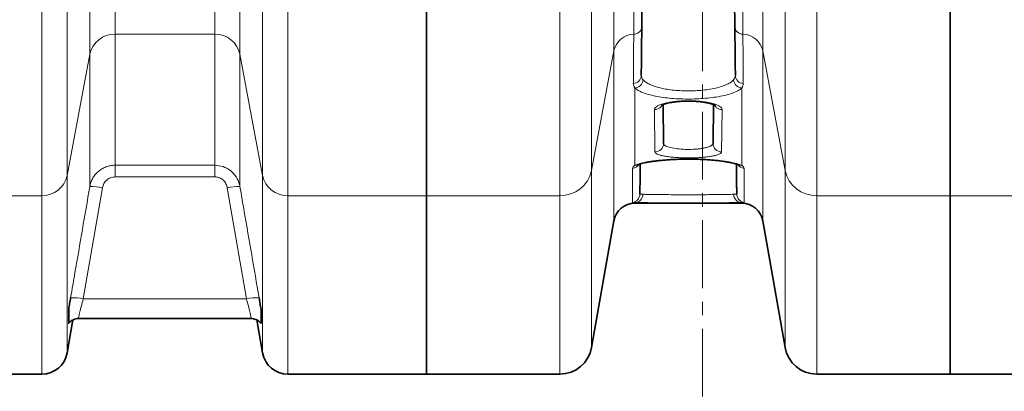
# Model space of a CAD drawing. Units: millimetres. Extents: x 2461 to 10812, y 3321 to 9344.
# Drawn here: x 5151 to 5612, y 3901 to 4075 of the extents above; entities that cross this region are included whole.
import ezdxf

# ---------------------------------------------------------------- set-up
doc = ezdxf.new("R2010")
doc.units = ezdxf.units.MM
doc.linetypes.add('CENTER', pattern=[50.8, 31.75, -6.35, 6.35, -6.35])

msp = doc.modelspace()

# ---------------------------------------------------------------- linework, layer by layer
at = {"color": 7, "linetype": 'CENTER', "lineweight": 18}
msp.add_line((5470.354, 4488.65658), (5470.354, 3769.45654), dxfattribs=at)
at = {"color": 8, "linetype": 'Continuous', "lineweight": 18}
for p, q in [((5195.46786, 4144.84709), (5195.46786, 4067.74695)), ((5242.11715, 4067.74695), (5242.11715, 4144.84709)), ((5428.94158, 4059.94107), (5428.94158, 4139.16494)), ((5498.64343, 4139.16494), (5498.64343, 4059.94107)), ((5183.65016, 4058.3799), (5183.65016, 4138.02851)), ((5253.93484, 4138.02851), (5253.93484, 4058.3799)), ((5418.47813, 4098.3608), (5418.47813, 4003.88622)), ((5509.10688, 4003.88622), (5509.10688, 4098.3608)), ((5173.041, 4096.65615), (5173.041, 4001.54445)), ((5264.54401, 4001.54445), (5264.54401, 4096.65615)), ((5161.22331, 3992.1774), (5161.22331, 4089.83757)), ((5276.3617, 4089.83757), (5276.3617, 3992.1774)), ((5403.70601, 3992.1774), (5403.70601, 4089.83757)), ((5523.879, 4089.83757), (5523.879, 3992.1774)), ((5242.11715, 4067.74695), (5195.46786, 4067.74695)), ((5195.46786, 4067.74695), (5195.46786, 4006.42568)), ((5242.11715, 4006.42568), (5242.11715, 4067.74695)), ((5173.041, 4001.54445), (5183.65016, 4058.3799)), ((5183.65016, 3996.44444), (5183.65016, 4058.3799)), ((5253.93484, 4058.3799), (5264.54401, 4001.54445)), ((5253.93484, 4058.3799), (5253.93484, 3996.44444)), ((5418.47813, 4003.88622), (5428.94158, 4059.94107)), ((5428.94158, 3980.39306), (5428.94158, 4059.94107)), ((5498.64343, 4059.94107), (5509.10688, 4003.88622)), ((5498.64343, 4059.94107), (5498.64343, 3980.39306)), ((5438.78966, 4042.58913), (5438.78966, 4006.38212)), ((5488.79535, 4006.38212), (5488.79535, 4042.58913)), ((5448.18727, 4012.65881), (5447.96163, 4032.45795)), ((5479.62338, 4032.45795), (5479.39774, 4012.65881)), ((5195.46786, 4006.42568), (5242.11715, 4006.42568)), ((5195.46786, 4006.42568), (5195.46786, 4000.97956)), ((5242.11715, 4006.42568), (5242.11715, 4000.97956)), ((5173.041, 4001.54445), (5173.041, 3918.5728)), ((5242.11715, 4000.97956), (5195.46786, 4000.97956)), ((5264.54401, 3918.5728), (5264.54401, 4001.54445)), ((5418.47813, 4003.88622), (5418.47813, 3921.05185)), ((5509.10688, 3921.05185), (5509.10688, 4003.88622)), ((5189.55901, 3995.89461), (5180.60261, 3943.85785)), ((5256.9824, 3943.85785), (5248.026, 3995.89461)), ((5031.3617, 3992.1774), (5161.22331, 3992.1774)), ((5161.22331, 3908.65658), (5161.22331, 3992.1774)), ((5276.3617, 3992.1774), (5341.2925, 3992.1774)), ((5276.3617, 3992.1774), (5276.3617, 3908.65658)), ((5341.2925, 3992.1774), (5403.70601, 3992.1774)), ((5403.70601, 3908.65658), (5403.70601, 3992.1774)), ((5523.879, 3992.1774), (5586.2925, 3992.1774)), ((5523.879, 3992.1774), (5523.879, 3908.65658)), ((5586.2925, 3992.1774), (5651.22331, 3992.1774)), ((5438.78966, 3988.88967), (5438.78966, 3988.65658)), ((5488.79535, 3988.65658), (5488.79535, 3988.88967)), ((5180.60261, 3943.85785), (5256.9824, 3943.85785))]:
    msp.add_line(p, q, dxfattribs=at)
at = {"color": 7, "linetype": 'Continuous', "lineweight": 35}
for p, q in [((5341.2925, 4088.60185), (5341.2925, 3992.1774)), ((5586.2925, 4088.60185), (5586.2925, 3992.1774)), ((5451.98004, 4034.74685), (5452.18701, 4016.63729)), ((5475.398, 4016.63729), (5475.60536, 4034.78115)), ((5341.2925, 3992.1774), (5341.2925, 3908.65658)), ((5586.2925, 3992.1774), (5586.2925, 3908.65658)), ((5438.78966, 3988.65658), (5452.22014, 3988.65658)), ((5475.34688, 3988.65658), (5488.79535, 3988.65658)), ((5418.47813, 3921.05185), (5428.94158, 3980.39306)), ((5498.64343, 3980.39306), (5509.10688, 3921.05185)), ((5173.041, 3918.5728), (5175.76111, 3933.99931)), ((5178.46996, 3934.65658), (5178.47008, 3934.65658)), ((5178.47008, 3934.65658), (5259.11493, 3934.65658)), ((5259.11493, 3934.65658), (5259.11505, 3934.65658)), ((5261.81833, 3934.03087), (5264.54401, 3918.5728)), ((5031.3617, 3908.65658), (5161.22331, 3908.65658)), ((5276.3617, 3908.65658), (5341.2925, 3908.65658)), ((5341.2925, 3908.65658), (5403.70601, 3908.65658)), ((5523.879, 3908.65658), (5586.2925, 3908.65658)), ((5586.2925, 3908.65658), (5651.22331, 3908.65658))]:
    msp.add_line(p, q, dxfattribs=at)
at = {"color": 8, "linetype": 'Continuous', "lineweight": 18}
for centre, radius, start, end in [((5438.15069, 4071.60843), 3.8767, 271.3693778, 357.8051884), ((5489.43432, 4071.60843), 3.8767, 182.1948116, 268.6306222), ((5195.21891, 4055.92277), 11.8268, 88.7938572, 168.0089285), ((5242.3661, 4055.92277), 11.8268, 11.9910715, 91.2061428), ((5438.55094, 4057.91756), 9.8201, 91.7950434, 168.1085587), ((5489.03407, 4057.91756), 9.8201, 11.8914413, 88.2049566), ((5437.8553, 4048.56275), 3.90795, 272.9360115, 358.3014811), ((5438.42271, 4046.79797), 4.2248, 274.9827415, 354.4907515), ((5489.1623, 4046.79797), 4.2248, 185.5092485, 265.0172585), ((5489.7297, 4048.56275), 3.90795, 181.6985189, 267.0639885), ((5448.21934, 4016.62637), 3.96769, 269.5369458, 0.1577718), ((5479.36567, 4016.62637), 3.96769, 179.8422282, 270.4630542), ((5437.32096, 4008.95305), 4.00622, 275.8928161, 325.6852427), ((5438.9893, 4009.90135), 3.52489, 266.7531923, 294.8016306), ((5490.26276, 4008.95087), 4.00392, 214.2757426, 264.1223994), ((5488.59569, 4009.90118), 3.52471, 245.0551655, 273.247242), ((5161.47226, 4004.00158), 11.8268, 268.7938572, 348.0089285), ((5276.11275, 4004.00158), 11.8268, 191.9910715, 271.2061428), ((5404.00492, 4006.97312), 14.79874, 268.8426425, 347.9601433), ((5523.58009, 4006.97312), 14.79874, 192.0398567, 271.1573575), ((5184.74183, 3976.15107), 20.32271, 76.2884398, 93.0792245), ((5252.84317, 3976.15107), 20.32271, 86.9207755, 103.7115602), ((5437.12826, 3992.98817), 3.9992, 276.8085184, 359.3380391), ((5438.63357, 3992.79322), 3.90666, 272.2898505, 0.734699), ((5488.95144, 3992.79322), 3.90666, 179.265301, 267.7101495), ((5490.45675, 3992.98817), 3.9992, 180.6619609, 263.1914816), ((5175.78693, 3924.17846), 20.26004, 76.2495529, 93.0929984), ((5261.79808, 3924.17846), 20.26004, 86.9070016, 103.7504471)]:
    msp.add_arc(centre, radius, start, end, dxfattribs=at)
at = {"color": 7, "linetype": 'Continuous', "lineweight": 35}
for centre, radius, start, end in [((5438.78966, 3978.65658), 10, 90, 170), ((5488.79535, 3978.65658), 10, 10, 90), ((5161.22331, 3920.65658), 12, 270, 350), ((5276.3617, 3920.65658), 12, 190, 270), ((5403.70601, 3923.65658), 15, 270, 350), ((5523.879, 3923.65658), 15, 190, 270)]:
    msp.add_arc(centre, radius, start, end, dxfattribs=at)
at = {"color": 8, "linetype": 'Continuous', "lineweight": 18}
for points, knots in [([(5438.24333, 4067.73284), (5438.25634, 4069.3472), (5438.28238, 4072.57953), (5438.32584, 4077.97514), (5438.37121, 4083.60699), (5438.4182, 4089.44019), (5438.4689, 4095.73352), (5438.5236, 4102.52461), (5438.58222, 4109.80278), (5438.64491, 4117.58562), (5438.71096, 4125.78503), (5438.75784, 4131.60559), (5438.7813, 4134.51851)], [0, 0, 0, 0, 0.110110454, 0.220468376, 0.316126648, 0.411946954, 0.50825911, 0.604736582, 0.703107975, 0.801655457, 0.900737802, 1, 1, 1, 1]), ([(5488.80371, 4134.51851), (5488.8297, 4131.29175), (5488.88173, 4124.831), (5488.95146, 4116.17426), (5489.01465, 4108.32986), (5489.07154, 4101.26693), (5489.12514, 4094.61216), (5489.17568, 4088.33828), (5489.22288, 4082.47962), (5489.26656, 4077.05653), (5489.30666, 4072.07865), (5489.33, 4069.18145), (5489.34167, 4067.73284)], [0, 0, 0, 0, 0.110111111, 0.220469236, 0.316208461, 0.41194768, 0.508342083, 0.604736479, 0.703195497, 0.801654509, 0.900827257, 1, 1, 1, 1]), ([(5438.05547, 4044.65994), (5438.06262, 4045.5384), (5438.09109, 4049.03395), (5438.15153, 4056.45766), (5438.20966, 4063.59759), (5438.24333, 4067.73284)], [0, 0, 0, 0, 0.123772548, 0.492511605, 1, 1, 1, 1]), ([(5489.34167, 4067.73284), (5489.37534, 4063.59759), (5489.43348, 4056.45766), (5489.49392, 4049.03395), (5489.52238, 4045.5384), (5489.52954, 4044.65994)], [0, 0, 0, 0, 0.507488395, 0.876227452, 1, 1, 1, 1]), ([(5441.76154, 4048.44692), (5441.79413, 4048.09932), (5441.85993, 4047.39763), (5442.3704, 4046.72951), (5442.628, 4046.39236)], [0, 0, 0, 0, 0.4953698601, 1, 1, 1, 1]), ([(5442.628, 4046.39236), (5443.02712, 4046.00379), (5443.8077, 4045.24384), (5445.68943, 4044.20981), (5447.98474, 4043.30894), (5450.72992, 4042.54466), (5453.77482, 4041.94639), (5457.12204, 4041.5113), (5460.63096, 4041.25651), (5464.28135, 4041.18596), (5467.93592, 4041.30712), (5471.5387, 4041.62604), (5474.94985, 4042.14033), (5478.08431, 4042.84927), (5480.79954, 4043.73225), (5483.0125, 4044.7754), (5484.30206, 4045.68736), (5484.82135, 4046.24634), (5484.95701, 4046.39236)], [0, 0, 0, 0, 0.066818414, 0.13067907, 0.196233535, 0.258172095, 0.321813631, 0.38298711, 0.445934624, 0.50777881, 0.571516194, 0.63535506, 0.701220798, 0.76772416, 0.83634261, 0.904687658, 0.975101238, 1, 1, 1, 1]), ([(5484.95701, 4046.39236), (5485.21055, 4046.72332), (5485.72236, 4047.39141), (5485.78956, 4048.09292), (5485.82347, 4048.44692)], [0, 0, 0, 0, 0.495377688, 1, 1, 1, 1]), ([(5438.78966, 4042.58913), (5438.57368, 4042.92668), (5438.13956, 4043.60513), (5438.08359, 4044.30717), (5438.05547, 4044.65994)], [0, 0, 0, 0, 0.497519254, 1, 1, 1, 1]), ([(5488.79535, 4042.58913), (5488.63487, 4042.44267), (5488.02635, 4041.88732), (5486.49913, 4040.97284), (5483.90655, 4039.92923), (5480.68139, 4039.04061), (5477.00513, 4038.33), (5472.95653, 4037.81275), (5468.72715, 4037.49102), (5464.39162, 4037.36964), (5460.10177, 4037.43654), (5455.93959, 4037.69367), (5452.00065, 4038.1247), (5448.38838, 4038.7277), (5445.15192, 4039.48793), (5442.4275, 4040.39568), (5440.19254, 4041.43102), (5439.26188, 4042.1993), (5438.78966, 4042.58913)], [0, 0, 0, 0, 0.024756953, 0.09387247, 0.162975253, 0.230531857, 0.298075111, 0.36312728, 0.428171526, 0.491235468, 0.554298912, 0.616566648, 0.678840229, 0.741663817, 0.804497142, 0.86901065, 0.933534677, 1, 1, 1, 1]), ([(5489.52954, 4044.65994), (5489.50199, 4044.31059), (5489.44664, 4043.60847), (5489.01315, 4042.93001), (5488.79535, 4042.58913)], [0, 0, 0, 0, 0.497559545, 1, 1, 1, 1]), ([(5447.96163, 4032.45795), (5448.00559, 4032.69075), (5448.09351, 4033.15635), (5448.81556, 4033.84264), (5449.96498, 4034.49378), (5451.53311, 4035.08869), (5453.47792, 4035.60569), (5455.70624, 4036.0269), (5458.16501, 4036.33806), (5460.73974, 4036.53424), (5463.38052, 4036.60971), (5465.99351, 4036.57137), (5468.52893, 4036.41817), (5470.92896, 4036.16175), (5473.13253, 4035.80517), (5475.10768, 4035.3595), (5476.77957, 4034.83451), (5478.12774, 4034.24067), (5479.07014, 4033.59643), (5479.55862, 4032.99247), (5479.60475, 4032.61172), (5479.62338, 4032.45795)], [0, 0, 0, 0, 0.055892186, 0.111782115, 0.167677344, 0.223564596, 0.278622934, 0.333670968, 0.386957257, 0.440236607, 0.491879632, 0.543522151, 0.594447786, 0.64537849, 0.696787726, 0.748204802, 0.801037896, 0.853878368, 0.908451038, 0.963027532, 1, 1, 1, 1]), ([(5447.96163, 4032.45795), (5448.48454, 4032.51991), (5449.53035, 4032.64383), (5450.75558, 4033.4063), (5451.18001, 4034.12611), (5451.34268, 4034.402)], [0, 0, 0, 0, 0.381459917, 0.762919834, 1, 1, 1, 1]), ([(5476.25279, 4034.38658), (5476.41248, 4034.1162), (5476.83422, 4033.40213), (5478.05492, 4032.64403), (5479.10056, 4032.51997), (5479.62338, 4032.45795)], [0, 0, 0, 0, 0.233538055, 0.616769028, 1, 1, 1, 1]), ([(5452.18701, 4016.63729), (5452.20093, 4016.53768), (5452.25993, 4016.11551), (5453.10611, 4015.39879), (5455.34273, 4014.62327), (5458.50935, 4014.07701), (5462.25706, 4013.80728), (5465.53709, 4013.83592), (5468.03225, 4014.00947), (5469.80007, 4014.21418), (5471.41336, 4014.49139), (5472.80203, 4014.83086), (5473.92992, 4015.22893), (5475.07351, 4015.81529), (5475.26859, 4016.30948), (5475.398, 4016.63729)], [0, 0, 0, 0, 0.0335877618, 0.1423490245, 0.2490836225, 0.3541714414, 0.4585612383, 0.563454316, 0.6160847804, 0.6703156097, 0.7239799364, 0.7792651601, 0.833668339, 0.8896661762, 1, 1, 1, 1]), ([(5479.39774, 4012.65881), (5479.35117, 4012.49409), (5479.25805, 4012.16464), (5478.553, 4011.69038), (5477.43939, 4011.24823), (5475.92556, 4010.85021), (5474.05176, 4010.50853), (5471.89574, 4010.23075), (5469.50733, 4010.02485), (5466.97854, 4009.89255), (5464.36673, 4009.8382), (5461.75546, 4009.85886), (5459.20906, 4009.95631), (5456.79196, 4010.12474), (5454.57402, 4010.36316), (5452.59928, 4010.66431), (5450.93865, 4011.02345), (5449.61731, 4011.43212), (5448.70455, 4011.88105), (5448.25123, 4012.29634), (5448.20491, 4012.55886), (5448.18727, 4012.65881)], [0, 0, 0, 0, 0.0549482446, 0.109894331, 0.1648336948, 0.2197685635, 0.2741754789, 0.3285775842, 0.3820978854, 0.4356151086, 0.4884096513, 0.5412038792, 0.593696815, 0.6461921002, 0.6988944608, 0.7516008873, 0.8049435616, 0.8582905445, 0.9124835731, 0.9666794418, 1, 1, 1, 1]), ([(5183.65016, 3996.44444), (5183.8, 3997.1082), (5184.1041, 3998.45537), (5184.98344, 4000.3368), (5186.16099, 4002.06878), (5187.60963, 4003.55404), (5189.29969, 4004.77821), (5191.18578, 4005.69326), (5193.26776, 4006.30709), (5194.72627, 4006.38571), (5195.46786, 4006.42568)], [0, 0, 0, 0, 0.121399026, 0.246394146, 0.368570104, 0.4944606, 0.615276538, 0.73973492, 0.867666619, 1, 1, 1, 1]), ([(5242.11715, 4006.42568), (5243.43729, 4006.29787), (5246.0713, 4006.04285), (5249.59715, 4004.05588), (5252.3249, 4001.10979), (5253.55642, 3998.34499), (5253.8766, 3996.73694), (5253.93484, 3996.44444)], [0, 0, 0, 0, 0.235595934, 0.470072554, 0.705881456, 0.946500623, 1, 1, 1, 1]), ([(5437.60237, 3989.01717), (5437.60498, 3989.3375), (5437.6102, 3989.97833), (5437.62455, 3991.74055), (5437.64183, 3993.86239), (5437.66095, 3996.20988), (5437.68165, 3998.75289), (5437.7051, 4001.63204), (5437.72321, 4003.85592), (5437.73227, 4004.968)], [0, 0, 0, 0, 0.171575136, 0.343231915, 0.498088492, 0.623486632, 0.748916625, 0.874442341, 1, 1, 1, 1]), ([(5437.73227, 4004.968), (5437.77632, 4005.19938), (5437.86504, 4005.66543), (5438.48, 4006.1421), (5438.78966, 4006.38212)], [0, 0, 0, 0, 0.496464584, 1, 1, 1, 1]), ([(5438.78966, 4006.38212), (5438.80945, 4006.39111), (5439.32768, 4006.62625), (5440.61416, 4007.07838), (5443.1611, 4007.69372), (5446.32346, 4008.23645), (5449.97063, 4008.68824), (5454.01767, 4009.02956), (5458.31012, 4009.25255), (5462.74622, 4009.3457), (5467.18279, 4009.31319), (5471.5101, 4009.15181), (5475.61936, 4008.87422), (5479.39217, 4008.4853), (5482.7569, 4008.0018), (5485.58011, 4007.43652), (5487.58256, 4006.88611), (5488.45369, 4006.5241), (5488.79535, 4006.38212)], [0, 0, 0, 0, 0.002761475, 0.07229678, 0.141828157, 0.211009178, 0.280184623, 0.348476781, 0.41676476, 0.484145156, 0.551525071, 0.618476147, 0.685430428, 0.75266911, 0.81991278, 0.887988719, 0.956068942, 1, 1, 1, 1]), ([(5488.79535, 4006.38212), (5489.10124, 4006.14562), (5489.71748, 4005.66916), (5489.80744, 4005.20284), (5489.85274, 4004.968)], [0, 0, 0, 0, 0.496373933, 1, 1, 1, 1]), ([(5489.85274, 4004.968), (5489.86179, 4003.85716), (5489.87988, 4001.63548), (5489.90332, 3998.7568), (5489.92404, 3996.21228), (5489.94317, 3993.86306), (5489.96046, 3991.74094), (5489.97481, 3989.97856), (5489.98003, 3989.33768), (5489.98264, 3989.01717)], [0, 0, 0, 0, 0.125414071, 0.250828141, 0.376369824, 0.501911507, 0.656768085, 0.828343221, 1, 1, 1, 1]), ([(5195.46786, 4000.97956), (5194.73726, 4000.89991), (5193.31436, 4000.74478), (5191.48672, 3999.57489), (5190.1169, 3997.93567), (5189.74493, 3996.57482), (5189.55901, 3995.89461)], [0, 0, 0, 0, 0.257911844, 0.502305126, 0.751235393, 1, 1, 1, 1]), ([(5248.026, 3995.89461), (5247.99688, 3996.04359), (5247.83712, 3996.861), (5247.22448, 3998.26563), (5245.86262, 3999.76776), (5244.09856, 4000.78352), (5242.77772, 4000.91421), (5242.11715, 4000.97956)], [0, 0, 0, 0, 0.054080919, 0.296729184, 0.533051651, 0.766474872, 1, 1, 1, 1]), ([(5174.69376, 3944.40899), (5175.37073, 3948.33874), (5178.35868, 3965.68346), (5181.34243, 3983.02891), (5183.65016, 3996.44444)], [0, 0, 0, 0, 0.226567564, 1, 1, 1, 1]), ([(5253.93484, 3996.44444), (5254.61068, 3992.51449), (5257.59362, 3975.1689), (5260.58084, 3957.82406), (5262.89125, 3944.40899)], [0, 0, 0, 0, 0.2265675638, 1, 1, 1, 1]), ([(5441.12719, 3992.94196), (5441.17999, 3992.91707), (5441.28692, 3992.86666), (5441.93083, 3992.87402), (5442.4361, 3992.84854), (5442.53991, 3992.84331)], [0, 0, 0, 0, 0.436600085, 0.884243158, 1, 1, 1, 1]), ([(5442.53991, 3992.84331), (5442.78799, 3992.8305), (5443.50326, 3992.79358), (5445.14399, 3992.74465), (5447.58266, 3992.7015), (5450.51435, 3992.67152), (5453.79281, 3992.65232), (5457.38695, 3992.64096), (5461.12946, 3992.63555), (5464.98196, 3992.63472), (5468.76577, 3992.63827), (5472.44228, 3992.64715), (5475.84022, 3992.663), (5478.92857, 3992.68851), (5481.50588, 3992.7257), (5483.62222, 3992.77539), (5484.56677, 3992.82048), (5485.0451, 3992.84331)], [0, 0, 0, 0, 0.036301954, 0.104666314, 0.175014118, 0.243385687, 0.313740837, 0.382114499, 0.452471281, 0.520840601, 0.591192435, 0.659552663, 0.729894872, 0.79825087, 0.868589151, 0.93345195, 1, 1, 1, 1]), ([(5485.0451, 3992.84331), (5485.38819, 3992.85457), (5486.08217, 3992.87735), (5486.42285, 3992.8896), (5486.45042, 3992.93089), (5486.45781, 3992.94196)], [0, 0, 0, 0, 0.417127885, 0.843744077, 1, 1, 1, 1]), ([(5438.78966, 3988.88967), (5438.44459, 3988.90437), (5437.74858, 3988.93401), (5437.65138, 3988.98929), (5437.60237, 3989.01717)], [0, 0, 0, 0, 0.495779975, 1, 1, 1, 1]), ([(5489.98264, 3989.01717), (5489.93525, 3988.98957), (5489.83968, 3988.93393), (5489.14536, 3988.90451), (5488.79535, 3988.88967)], [0, 0, 0, 0, 0.495883833, 1, 1, 1, 1]), ([(5180.60261, 3943.85785), (5180.29942, 3942.7411), (5179.69498, 3940.51471), (5178.97212, 3937.63175), (5178.52212, 3935.62356), (5178.35186, 3934.64139), (5178.44362, 3934.75637), (5178.4696, 3934.78893)], [0, 0, 0, 0, 0.2322422617, 0.4630045178, 0.6897475924, 0.9121410282, 1, 1, 1, 1]), ([(5259.11541, 3934.78893), (5259.14139, 3934.75637), (5259.23314, 3934.64139), (5259.06288, 3935.62356), (5258.61289, 3937.63175), (5257.89003, 3940.51471), (5257.28559, 3942.7411), (5256.9824, 3943.85785)], [0, 0, 0, 0, 0.087854627, 0.310249122, 0.536993277, 0.767756632, 1, 1, 1, 1])]:
    msp.add_open_spline(points, degree=3, knots=knots, dxfattribs=at)
at = {"color": 7, "linetype": 'Continuous', "lineweight": 35}
for points, knots in [([(5442.7777, 4137.36099), (5442.74511, 4134.50989), (5442.67994, 4128.80769), (5442.58768, 4120.73417), (5442.49962, 4113.0294), (5442.41733, 4105.82887), (5442.34086, 4099.13815), (5442.27002, 4092.93901), (5442.20401, 4087.16358), (5442.14025, 4081.58437), (5442.07925, 4076.24689), (5442.04279, 4073.0568), (5442.02454, 4071.45997)], [0, 0, 0, 0, 0.098459423, 0.196918835, 0.296090574, 0.395262302, 0.49100169, 0.58674107, 0.683135796, 0.779530515, 0.889641516, 1, 1, 1, 1]), ([(5485.56046, 4071.45997), (5485.54425, 4072.87888), (5485.51182, 4075.71672), (5485.45587, 4080.61164), (5485.39463, 4085.97093), (5485.3284, 4091.76581), (5485.25781, 4097.94253), (5485.18298, 4104.48989), (5485.1032, 4111.47081), (5485.01444, 4119.23692), (5484.91663, 4127.7957), (5484.84378, 4134.17018), (5484.80731, 4137.36099)], [0, 0, 0, 0, 0.098459279, 0.196918565, 0.296091709, 0.395264863, 0.49100395, 0.586743047, 0.683137199, 0.77953136, 0.88964224, 1, 1, 1, 1]), ([(5442.02454, 4071.45997), (5441.97741, 4067.33553), (5441.89602, 4060.21429), (5441.8114, 4052.80972), (5441.77155, 4049.32313), (5441.76154, 4048.44692)], [0, 0, 0, 0, 0.5074880933, 0.876227317, 1, 1, 1, 1]), ([(5485.82347, 4048.44692), (5485.81346, 4049.32313), (5485.77361, 4052.80972), (5485.68899, 4060.21429), (5485.6076, 4067.33553), (5485.56046, 4071.45997)], [0, 0, 0, 0, 0.123772683, 0.492511907, 1, 1, 1, 1]), ([(5451.24508, 4034.47902), (5451.24556, 4034.47982), (5451.24679, 4034.48185), (5451.54434, 4034.65577), (5452.10598, 4034.8992), (5452.9663, 4035.19598), (5454.13335, 4035.50651), (5455.56804, 4035.80367), (5457.22338, 4036.06099), (5459.06961, 4036.2643), (5461.03474, 4036.40253), (5463.07218, 4036.46565), (5465.12731, 4036.45515), (5467.1495, 4036.36817), (5469.09363, 4036.20931), (5470.90542, 4035.98568), (5472.54031, 4035.70511), (5473.94178, 4035.38741), (5475.01931, 4035.06785), (5475.78288, 4034.7737), (5476.21345, 4034.56746), (5476.38201, 4034.44435), (5476.35054, 4034.47247), (5476.34534, 4034.47711)], [0, 0, 0, 0, 0.025335511, 0.064796328, 0.107391025, 0.154944556, 0.206318006, 0.258509077, 0.313138935, 0.368254749, 0.423802857, 0.479477103, 0.535052694, 0.590733998, 0.646284918, 0.70188866, 0.756897014, 0.811838755, 0.864287668, 0.910349264, 0.952332623, 0.99212342, 1, 1, 1, 1]), ([(5440.47168, 4006.69924), (5440.55666, 4006.73758), (5440.76987, 4006.83377), (5441.43495, 4007.065), (5442.43098, 4007.34773), (5443.75626, 4007.65636), (5445.38719, 4007.9659), (5447.29443, 4008.26278), (5449.43339, 4008.5347), (5451.7801, 4008.77214), (5454.29404, 4008.96844), (5456.93128, 4009.12018), (5459.65951, 4009.22245), (5462.4422, 4009.27286), (5465.24161, 4009.27251), (5468.02235, 4009.21979), (5470.74773, 4009.1151), (5473.38532, 4008.96258), (5475.89733, 4008.7641), (5478.24902, 4008.523), (5480.41163, 4008.24649), (5482.34398, 4007.94161), (5484.01128, 4007.61773), (5485.34293, 4007.29905), (5486.34446, 4007.00477), (5486.91791, 4006.79272), (5487.07006, 4006.71929), (5487.10482, 4006.70251)], [0, 0, 0, 0, 0.022274413, 0.055887369, 0.092722144, 0.132546469, 0.174144098, 0.216358514, 0.259630219, 0.30329974, 0.346954718, 0.390952721, 0.434921579, 0.478700086, 0.522777649, 0.566749653, 0.610489354, 0.654559774, 0.698461612, 0.742032082, 0.785922496, 0.829320962, 0.871892175, 0.914431587, 0.950537745, 0.988697565, 1, 1, 1, 1]), ([(5441.28791, 4007.00492), (5441.28251, 4006.53185), (5441.26454, 4004.96007), (5441.23834, 4002.66731), (5441.2092, 4000.11751), (5441.18245, 3997.77712), (5441.15825, 3995.65896), (5441.13816, 3993.90113), (5441.13085, 3993.26173), (5441.12719, 3992.94196)], [0, 0, 0, 0, 0.058159602, 0.193232356, 0.328408253, 0.46361858, 0.630380425, 0.815146217, 1, 1, 1, 1]), ([(5486.45781, 3992.94196), (5486.45416, 3993.26155), (5486.44685, 3993.90089), (5486.42677, 3995.65858), (5486.40256, 3997.77644), (5486.37583, 4000.11518), (5486.34671, 4002.66334), (5486.32049, 4004.95816), (5486.30248, 4006.53369), (5486.29704, 4007.00955)], [0, 0, 0, 0, 0.1847312271, 0.3695504307, 0.5362810797, 0.671311405, 0.8063417311, 0.9415095571, 1, 1, 1, 1]), ([(5488.79535, 3988.88967), (5488.23952, 3988.86709), (5487.12786, 3988.82193), (5484.65875, 3988.7721), (5481.61331, 3988.73467), (5478.00489, 3988.70904), (5473.98773, 3988.693), (5469.68623, 3988.68413), (5465.2137, 3988.68044), (5460.70131, 3988.68132), (5456.27866, 3988.68668), (5452.06446, 3988.69801), (5448.19141, 3988.71734), (5444.74951, 3988.74709), (5441.86935, 3988.79064), (5439.93027, 3988.83946), (5439.08141, 3988.87683), (5438.78966, 3988.88967)], [0, 0, 0, 0, 0.0657769, 0.131553163, 0.200915883, 0.27027774, 0.339587616, 0.408896881, 0.478188597, 0.547480221, 0.616790862, 0.686101971, 0.755460421, 0.824819691, 0.894233443, 0.963648038, 1, 1, 1, 1]), ([(5452.22014, 3988.65679), (5452.65639, 3988.65686), (5453.6742, 3988.65704), (5455.61262, 3988.65968), (5457.92291, 3988.66279), (5460.38819, 3988.66543), (5462.97038, 3988.66678), (5465.55345, 3988.66647), (5468.10813, 3988.6646), (5470.52334, 3988.66164), (5472.74797, 3988.65866), (5474.37414, 3988.65655), (5475.13394, 3988.65682), (5475.34688, 3988.6569)], [0, 0, 0, 0, 0.074867996, 0.174673493, 0.271578053, 0.371303422, 0.468162866, 0.567847108, 0.664724633, 0.764425667, 0.861378704, 0.961149517, 1, 1, 1, 1]), ([(5173.7925, 3939.0327), (5173.79973, 3939.0771), (5173.93942, 3939.93579), (5174.23074, 3941.70104), (5174.53796, 3943.49783), (5174.69376, 3944.40899)], [0, 0, 0, 0, 0.026174064, 0.506167874, 1, 1, 1, 1]), ([(5262.89125, 3944.40899), (5263.04724, 3943.49751), (5263.36396, 3941.64692), (5263.64824, 3939.91274), (5263.7925, 3939.0327)], [0, 0, 0, 0, 0.492533721, 1, 1, 1, 1]), ([(5173.7925, 3932.49556), (5173.7925, 3932.48106), (5173.7925, 3932.37291), (5173.7925, 3932.81422), (5173.7925, 3933.90793), (5173.7925, 3935.88545), (5173.7925, 3937.87841), (5173.7925, 3938.89813), (5173.7925, 3939.00719), (5173.7925, 3939.0327)], [0, 0, 0, 0, 0.029909711, 0.222968579, 0.423794825, 0.665199923, 0.911226394, 0.979235665, 1, 1, 1, 1]), ([(5263.7925, 3939.0327), (5263.7925, 3938.90114), (5263.7925, 3938.51354), (5263.7925, 3937.26545), (5263.7925, 3935.70091), (5263.7925, 3934.0537), (5263.7925, 3932.90032), (5263.7925, 3932.40321), (5263.7925, 3932.49389), (5263.7925, 3932.51263)], [0, 0, 0, 0, 0.068084922, 0.200596449, 0.333271089, 0.541648868, 0.756726086, 0.949721321, 1, 1, 1, 1]), ([(5173.81563, 3932.47963), (5173.81635, 3932.48064), (5174.00286, 3932.74288), (5174.53004, 3933.23787), (5175.42108, 3933.89379), (5176.52189, 3934.38175), (5177.56789, 3934.64868), (5178.23139, 3934.62992), (5178.47081, 3934.62315)], [0, 0, 0, 0, 0.000740178, 0.191526875, 0.400579325, 0.627675934, 0.865644236, 1, 1, 1, 1]), ([(5259.12316, 3934.62479), (5259.26226, 3934.63508), (5259.81461, 3934.67594), (5260.7409, 3934.47266), (5261.81376, 3934.07492), (5262.70529, 3933.51878), (5263.3493, 3932.97653), (5263.64831, 3932.60671), (5263.75179, 3932.47872)], [0, 0, 0, 0, 0.078515946, 0.311786451, 0.525927065, 0.723337764, 0.904249412, 1, 1, 1, 1])]:
    msp.add_open_spline(points, degree=3, knots=knots, dxfattribs=at)

doc.saveas('drawing.dxf')
